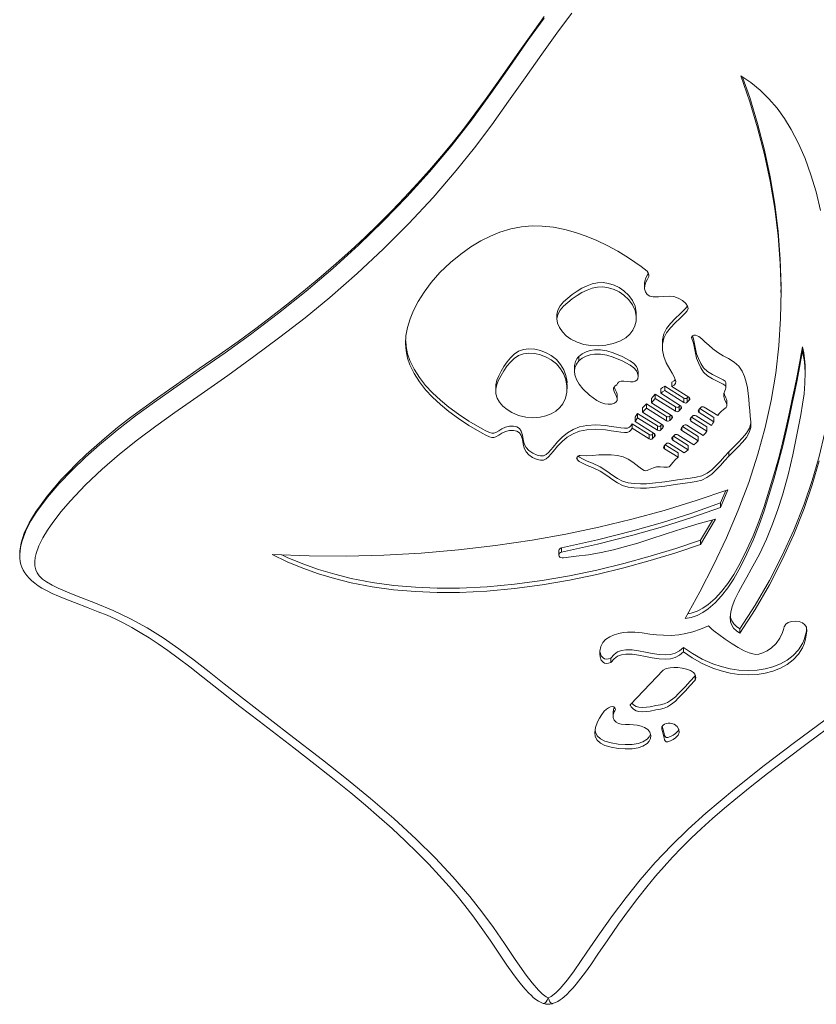
# Model space of a CAD drawing. Units: millimetres. Extents: x 2640 to 23117, y 8884 to 26199.
# Drawn here: x 17805 to 18442, y 15878 to 16664 of the extents above; entities that cross this region are included whole.
import ezdxf

# ---------------------------------------------------------------- set-up
doc = ezdxf.new("R2010")
doc.units = ezdxf.units.MM
doc.layers.add('AXONOMETRIC', color=7, linetype='Continuous')
doc.layers.add('TIPTAP_DIM', color=9, linetype='Continuous')

# ---------------------------------------------------------------- blocks, each defined once
blk = doc.blocks.new('NW101 P_axonometric')
at = {"layer": 'AXONOMETRIC', "linetype": 'Continuous', "lineweight": 15}
for p, q in [((-1648.06, 3280.02), (-1648.07, 3276.56)), ((-1538.98, 3269.08), (-1538.97, 3272.54)), ((-1718.09, 3254.59), (-1718.09, 3251.13)), ((-1654.69, 3252.16), (-1654.68, 3255.63)), ((-1610.36, 3237.31), (-1610.37, 3235.72)), ((-1633.73, 3232.49), (-1633.74, 3229.03)), ((-1521.78, 3229.17), (-1521.79, 3225.71)), ((-1700.55, 3221.41), (-1700.56, 3217.95)), ((-1704.05, 3212.85), (-1704.06, 3209.39)), ((-1519.72, 3206.15), (-1519.71, 3209.62)), ((-1653.18, 3205.5), (-1653.17, 3208.96)), ((-1766.96, 3196.9), (-1766.97, 3193.44)), ((-1709.94, 3195.64), (-1709.93, 3199.1)), ((-1635.14, 3195.42), (-1635.15, 3191.95)), ((-1631.92, 3197.7), (-1631.93, 3194.24)), ((-1616.71, 3184.57), (-1631.93, 3194.24)), ((-1616.71, 3188.03), (-1631.92, 3197.7)), ((-1626.26, 3200.9), (-1626.27, 3197.44)), ((-1626.27, 3197.44), (-1612.68, 3188.8)), ((-1583.01, 3196.57), (-1583, 3200.03)), ((-1669.99, 3187.02), (-1669.99, 3190.48)), ((-1642.49, 3187.89), (-1642.49, 3184.43)), ((-1639.51, 3191.4), (-1639.52, 3187.93)), ((-1623.32, 3177.63), (-1639.52, 3187.93)), ((-1623.31, 3181.1), (-1639.51, 3191.4)), ((-1635.15, 3191.95), (-1619.29, 3181.86)), ((-1616.71, 3188.03), (-1616.71, 3184.57)), ((-1613.9, 3188.31), (-1613.91, 3184.85)), ((-1612.33, 3186.5), (-1613.91, 3184.85)), ((-1613.15, 3189.1), (-1613.9, 3188.31)), ((-1612.33, 3188.5), (-1612.33, 3186.5)), ((-1582.23, 3182.35), (-1582.22, 3185.81)), ((-1649.75, 3180.31), (-1649.76, 3176.85)), ((-1646.39, 3183.57), (-1646.4, 3180.11)), ((-1630.55, 3170.04), (-1646.4, 3180.11)), ((-1630.54, 3173.5), (-1646.39, 3183.57)), ((-1642.49, 3184.43), (-1626.52, 3174.27)), ((-1623.31, 3181.1), (-1623.32, 3177.63)), ((-1619.76, 3182.16), (-1620.51, 3181.38)), ((-1620.51, 3181.38), (-1620.51, 3177.92)), ((-1618.94, 3179.57), (-1620.51, 3177.92)), ((-1618.93, 3181.57), (-1618.94, 3179.57)), ((-1604.72, 3179.01), (-1603.15, 3180.67)), ((-1604.37, 3179.39), (-1604.37, 3176.72)), ((-1592.7, 3172.77), (-1603.89, 3179.88)), ((-1600.34, 3180.95), (-1589.61, 3174.13)), ((-1655.57, 3172.88), (-1655.58, 3169.42)), ((-1653.56, 3175.94), (-1653.57, 3172.48)), ((-1637.79, 3162.45), (-1653.57, 3172.48)), ((-1637.78, 3165.91), (-1653.56, 3175.94)), ((-1649.76, 3176.85), (-1633.76, 3166.68)), ((-1630.54, 3173.5), (-1630.55, 3170.04)), ((-1627.73, 3173.78), (-1627.74, 3170.32)), ((-1626.16, 3171.97), (-1627.74, 3170.32)), ((-1626.99, 3174.57), (-1627.73, 3173.78)), ((-1626.16, 3173.97), (-1626.16, 3171.97)), ((-1611.33, 3172.08), (-1609.75, 3173.73)), ((-1610.97, 3172.46), (-1610.98, 3169.79)), ((-1598.18, 3161.65), (-1610.98, 3169.79)), ((-1598.17, 3165.11), (-1610.5, 3172.95)), ((-1606.95, 3174.02), (-1594.69, 3166.23)), ((-1592.71, 3169.3), (-1604.37, 3176.72)), ((-1592.7, 3172.77), (-1592.71, 3169.3)), ((-1657.98, 3167.62), (-1657.99, 3164.15)), ((-1644.4, 3155.52), (-1657.99, 3164.15)), ((-1644.39, 3158.98), (-1657.98, 3167.62)), ((-1655.58, 3169.42), (-1640.37, 3159.75)), ((-1637.78, 3165.91), (-1637.79, 3162.45)), ((-1634.98, 3166.2), (-1634.99, 3162.73)), ((-1633.41, 3164.39), (-1634.99, 3162.73)), ((-1634.23, 3166.98), (-1634.98, 3166.2)), ((-1633.4, 3166.39), (-1633.41, 3164.39)), ((-1618.57, 3164.49), (-1616.99, 3166.14)), ((-1618.21, 3164.86), (-1618.22, 3162.19)), ((-1605.34, 3154.01), (-1618.22, 3162.19)), ((-1605.33, 3157.47), (-1617.74, 3165.36)), ((-1614.18, 3166.43), (-1601.31, 3158.24)), ((-1598.17, 3165.11), (-1598.18, 3161.65)), ((-1644.39, 3158.98), (-1644.4, 3155.52)), ((-1641.58, 3159.26), (-1641.59, 3155.8)), ((-1640.01, 3157.46), (-1641.59, 3155.8)), ((-1640.84, 3160.05), (-1641.58, 3159.26)), ((-1640.01, 3159.45), (-1640.01, 3157.46)), ((-1625.8, 3156.89), (-1624.23, 3158.55)), ((-1625.44, 3157.27), (-1625.45, 3154.6)), ((-1613.19, 3146.81), (-1625.45, 3154.6)), ((-1613.18, 3150.27), (-1624.97, 3157.77)), ((-1621.42, 3158.83), (-1608.62, 3150.7)), ((-1605.33, 3157.47), (-1605.34, 3154.01)), ((-1632.41, 3149.96), (-1630.83, 3151.62)), ((-1632.05, 3150.34), (-1632.06, 3147.67)), ((-1621.33, 3140.85), (-1632.06, 3147.67)), ((-1621.32, 3144.31), (-1631.58, 3150.83)), ((-1628.03, 3151.9), (-1616.36, 3144.49)), ((-1613.18, 3150.27), (-1613.19, 3146.81)), ((-1701.95, 3141.31), (-1701.96, 3139.06)), ((-1621.32, 3144.31), (-1621.33, 3140.85)), ((-1580.79, 3145.27), (-1580.8, 3141.81)), ((-1581.47, 3114.86), (-1587.29, 3100.88)), ((-1583.14, 3114.29), (-1587.28, 3104.35)), ((-1587.28, 3104.35), (-1587.29, 3100.88)), ((-1591.25, 3091.36), (-1603.24, 3071.08)), ((-1593.66, 3090.73), (-1603.23, 3074.55)), ((-1714.29, 3068.59), (-1714.3, 3065.13)), ((-1603.23, 3074.55), (-1603.24, 3071.08)), ((-1716.5, 3066.29), (-1716.51, 3062.83)), ((-1571.86, 3003.79), (-1571.87, 3000.32)), ((-1616.85, 2988.98), (-1616.86, 2985.52)), ((-1674.97, 2980.41), (-1674.98, 2976.95)), ((-1659.36, 2943.45), (-1633.22, 2970.88)), ((-1607.63, 2966.26), (-1607.64, 2962.8)), ((-1607.51, 2966.7), (-1607.63, 2966.26)), ((-1673.13, 2937.68), (-1673.14, 2934.22))]:
    blk.add_line(p, q, dxfattribs=at)
at = {"layer": 'AXONOMETRIC', "linetype": 'Continuous', "lineweight": 15, "flags": 128}
for points in [[(-1728.25, 3493.05), (-1737.44, 3480.28), (-1748.05, 3465.24), (-1761.64, 3445.8), (-1774.58, 3427.56), (-1783.63, 3415.18), (-1791.98, 3404.16), (-1801.05, 3392.66), (-1810.32, 3381.38), (-1819.85, 3370.24), (-1829.65, 3359.24), (-1839.72, 3348.38), (-1850.05, 3337.64), (-1860.66, 3327.04), (-1871.54, 3316.56), (-1882.79, 3306.13), (-1894.41, 3295.72), (-1906.43, 3285.33), (-1918.85, 3274.94), (-1931.7, 3264.56), (-1944.99, 3254.18), (-1958.74, 3243.79), (-1972.86, 3233.44), (-1987.82, 3222.79), (-2003.82, 3211.67), (-2021.99, 3199.12), (-2037.15, 3188.47), (-2048.99, 3179.9), (-2059.52, 3172), (-2069.03, 3164.57), (-2077.73, 3157.46), (-2085.77, 3150.58), (-2094.08, 3143.08), (-2101.94, 3135.59), (-2108.41, 3129.06), (-2114.33, 3122.73), (-2119.76, 3116.55), (-2125.27, 3109.82), (-2130.25, 3103.23), (-2134.06, 3097.77), (-2137.11, 3092.98), (-2139.67, 3088.5), (-2141.81, 3084.23), (-2143.58, 3080.12), (-2145.01, 3076.11), (-2146.03, 3072.55), (-2146.73, 3069.3), (-2147.14, 3066.19), (-2147.29, 3063.21), (-2147.29, 3063.21)], [(-1728.31, 3491.77), (-1740.66, 3474.58), (-1755.76, 3453.07), (-1770.9, 3431.58), (-1786.42, 3410.28), (-1802.66, 3389.36), (-1819.86, 3368.86), (-1837.93, 3348.86), (-1856.83, 3329.36), (-1876.49, 3310.4), (-1897.11, 3291.77), (-1918.44, 3273.66), (-1940.4, 3256.07), (-1962.93, 3238.97), (-1983.15, 3224.39), (-2003.66, 3210.07), (-2024.24, 3195.82), (-2039.58, 3185.01), (-2054.68, 3173.98), (-2069.41, 3162.62), (-2083.63, 3150.86), (-2094.78, 3140.94), (-2105.48, 3130.67), (-2115.61, 3120.02), (-2124.99, 3108.96), (-2133.48, 3097.46), (-2138.25, 3089.98), (-2142.33, 3082.22), (-2145.42, 3074.2), (-2146.74, 3068.77), (-2147.26, 3063.26), (-2147.25, 3063.21)], [(-1706.14, 3495.69), (-1716.75, 3481.54), (-1730.23, 3462.85), (-1743.48, 3444.03), (-1756.72, 3425.21), (-1770.17, 3406.5), (-1784.03, 3388.01), (-1798.53, 3369.85), (-1816.97, 3348.48), (-1836.35, 3327.64), (-1856.6, 3307.36), (-1877.68, 3287.65), (-1899.52, 3268.53), (-1919.2, 3252.39), (-1939.45, 3236.7), (-1960.13, 3221.38), (-1981.11, 3206.32), (-2002.26, 3191.41), (-2023.44, 3176.55), (-2038.48, 3165.8), (-2053.24, 3154.78), (-2067.56, 3143.4), (-2081.47, 3131.42), (-2094.69, 3118.92), (-2107.06, 3105.87), (-2114.23, 3097.47), (-2120.89, 3088.8), (-2125.03, 3082.73), (-2128.75, 3076.49), (-2131.89, 3070.04), (-2134.08, 3063.95), (-2134.82, 3060.77), (-2135.23, 3057.56), (-2135.19, 3054.23), (-2134.49, 3050.87), (-2133.44, 3048.49), (-2131.84, 3046.23), (-2129.1, 3043.62), (-2125.87, 3041.3), (-2121.3, 3038.63), (-2116.47, 3036.23), (-2109.2, 3033.06), (-2101.79, 3030.12), (-2086.82, 3024.41), (-2072.58, 3018.5), (-2058.77, 3011.9), (-2045.46, 3004.64), (-2032.75, 2996.74), (-2020.11, 2987.95), (-2007.87, 2978.79), (-1995.87, 2969.4), (-1983.95, 2959.95), (-1957.89, 2939.64), (-1931.64, 2919.5), (-1905.48, 2899.28), (-1886.07, 2883.9), (-1866.99, 2868.24), (-1848.4, 2852.21), (-1830.44, 2835.71), (-1815.45, 2820.94), (-1801.14, 2805.72), (-1787.62, 2790.05), (-1777.97, 2777.78), (-1768.84, 2765.24), (-1760.04, 2752.54), (-1751.38, 2739.77), (-1742.6, 2727.21), (-1737.91, 2721.03), (-1732.78, 2715.11), (-1729.93, 2712.32), (-1726.68, 2709.78), (-1725.03, 2708.96)], [(-1615.66, 3012.07), (-1603.95, 3033.26), (-1592.9, 3054.74), (-1582.62, 3076.48), (-1573.22, 3098.49), (-1564.79, 3120.74), (-1557.44, 3143.23), (-1551.6, 3164.63), (-1546.87, 3186.22), (-1543.27, 3207.95), (-1540.77, 3229.8), (-1539.35, 3251.74), (-1538.99, 3273.72), (-1539.67, 3295.71), (-1541.36, 3317.69), (-1544.06, 3339.61), (-1547.73, 3361.44), (-1552.27, 3382.76), (-1557.72, 3403.93), (-1564.05, 3424.92), (-1571.24, 3445.69)], [(-1571.24, 3445.69), (-1563.14, 3440.24), (-1555.62, 3434.08), (-1548.65, 3427.24), (-1542.2, 3419.73), (-1536.27, 3411.55), (-1530.83, 3402.73), (-1525.01, 3391.51), (-1519.8, 3379.44), (-1515.17, 3366.53), (-1511.08, 3352.8), (-1507.42, 3337.98)], [(-1508.62, 3137.96), (-1514.16, 3118.86), (-1520.64, 3099.89), (-1528.8, 3079.25), (-1538.04, 3058.9), (-1548.32, 3038.92), (-1559.6, 3019.37), (-1571.87, 3000.32)], [(-1539.06, 3272.54), (-1538.98, 3277.18), (-1539.66, 3299.18), (-1541.35, 3321.15), (-1544.05, 3343.07), (-1547.72, 3364.9), (-1552.26, 3386.22), (-1557.71, 3407.39), (-1564.04, 3428.38), (-1569.67, 3444.63)], [(-1811.66, 3288.58), (-1803.19, 3296.37), (-1794.92, 3303.11), (-1786.82, 3308.85), (-1778.91, 3313.65), (-1771.16, 3317.56), (-1763.58, 3320.64), (-1754.84, 3323.28), (-1746.31, 3324.93), (-1737.97, 3325.68), (-1729.81, 3325.61), (-1720.73, 3324.68), (-1711.86, 3322.94), (-1703.17, 3320.54), (-1694.64, 3317.59), (-1686.22, 3314.14), (-1677.82, 3310.11), (-1669.36, 3305.46), (-1660.75, 3300.12), (-1650.79, 3293.23), (-1648.28, 3291.35), (-1646.09, 3289.41), (-1645.06, 3288.08), (-1644.54, 3286.72), (-1644.65, 3285.33), (-1645.7, 3283.16), (-1647.06, 3280.8), (-1647.92, 3278.19), (-1648.01, 3275.49), (-1647.34, 3272.99), (-1645.93, 3270.96), (-1643.81, 3269.67), (-1641.12, 3269.09), (-1636.97, 3269.06), (-1632.62, 3269.39), (-1628.49, 3269.59), (-1624.62, 3269.2), (-1621.16, 3268.06), (-1617.8, 3266.14), (-1615.06, 3263.7), (-1613.75, 3261.69), (-1613.32, 3259.68), (-1614, 3257.76), (-1615.55, 3255.96), (-1619.6, 3252.02), (-1623.63, 3248.15), (-1627.33, 3244.24), (-1630.41, 3240.19), (-1632.57, 3235.89), (-1633.62, 3231.29), (-1633.6, 3226.43), (-1632.6, 3221.49), (-1630.67, 3216.41), (-1627.93, 3211.28), (-1626.02, 3208.03), (-1624.38, 3205.07), (-1623.49, 3203.02), (-1623.11, 3201.31), (-1623.44, 3199.79), (-1624.52, 3198.57), (-1626.27, 3197.44)], [(-1657.99, 3164.15), (-1658.9, 3162.5), (-1660.09, 3161.34), (-1661.82, 3160.7), (-1664.13, 3160.59), (-1667.04, 3160.84), (-1670.4, 3161.34), (-1674.71, 3162.06), (-1679.18, 3162.72), (-1686.95, 3163.27), (-1694.2, 3162.85), (-1699.97, 3161.67), (-1705.17, 3159.7), (-1709.75, 3156.94), (-1713.8, 3153.51), (-1717.53, 3149.62), (-1721.14, 3145.48), (-1724.82, 3141.3), (-1726.57, 3139.63), (-1728.68, 3138.63), (-1731.18, 3138.47), (-1733.88, 3139.02), (-1737.45, 3140.59), (-1740.56, 3142.78), (-1742.77, 3145.24), (-1744.17, 3148.21), (-1744.95, 3151.52), (-1745.62, 3155.05), (-1746.68, 3158.32), (-1748.02, 3160.32), (-1750.07, 3161.68), (-1752.83, 3162.3), (-1755.97, 3162.21), (-1759.15, 3161.48), (-1762.03, 3160.16), (-1764.5, 3158.5), (-1766.82, 3157.14), (-1768.44, 3156.71), (-1770.18, 3156.79), (-1772.01, 3157.28), (-1774.86, 3158.53), (-1777.7, 3160.06), (-1788.33, 3166.26), (-1796.77, 3171.76), (-1804.37, 3177.32), (-1811.21, 3182.98), (-1817.38, 3188.8), (-1822.97, 3194.83), (-1827.95, 3201.13), (-1832.19, 3207.73), (-1835.53, 3214.68), (-1837.35, 3220.13), (-1838.52, 3225.82), (-1838.98, 3231.77), (-1838.66, 3238), (-1837.5, 3244.54), (-1835.44, 3251.39), (-1832.62, 3258.16), (-1828.88, 3265.25), (-1824.18, 3272.67), (-1818.46, 3280.44), (-1811.66, 3288.58)], [(-1725.03, 2708.96), (-1724.98, 2708.97), (-1723.72, 2709.48), (-1722.58, 2710.18), (-1718.84, 2713.16), (-1715.58, 2716.5), (-1709.67, 2723.45), (-1704.24, 2730.66), (-1699.1, 2738.02), (-1694.05, 2745.43), (-1683.92, 2760.11), (-1673.57, 2774.7), (-1662.84, 2789.1), (-1651.58, 2803.22), (-1639.46, 2817.14), (-1626.63, 2830.66), (-1613.16, 2843.76), (-1599.12, 2856.44), (-1576.14, 2875.83), (-1552.49, 2894.69), (-1528.32, 2913.12), (-1503.8, 2931.26)], [(-1721.97, 2704.28), (-1721.47, 2704.4), (-1719.22, 2705.26), (-1717.35, 2706.21), (-1715.48, 2707.39), (-1713.79, 2708.64), (-1712.25, 2709.9), (-1710.13, 2711.81), (-1707.66, 2714.3), (-1705.22, 2716.99), (-1702.59, 2720.1), (-1698.93, 2724.72), (-1695.25, 2729.68), (-1691.09, 2735.52), (-1685.27, 2743.89), (-1677.35, 2755.46), (-1668.74, 2767.81), (-1660.8, 2778.79), (-1653.32, 2788.7), (-1646.15, 2797.79), (-1639.19, 2806.21), (-1632.35, 2814.07), (-1625.69, 2821.36), (-1618.41, 2828.91), (-1610.75, 2836.47), (-1602.53, 2844.21), (-1593.69, 2852.19), (-1584.15, 2860.46), (-1573.79, 2869.12), (-1562.44, 2878.31), (-1549.81, 2888.23), (-1535.43, 2899.28), (-1518.23, 2912.28), (-1494.54, 2929.91)], [(-1645.03, 3287.99), (-1645.69, 3286.62), (-1647.05, 3284.26), (-1647.92, 3281.66), (-1647.97, 3280.02)], [(-1718.02, 3254.6), (-1718.07, 3255.05), (-1717.29, 3258.5), (-1715.43, 3261.79), (-1712.73, 3264.94), (-1709.44, 3267.93), (-1705.78, 3270.78), (-1701.96, 3273.46), (-1698.04, 3275.89), (-1694.02, 3277.94), (-1689.88, 3279.47), (-1685.63, 3280.35), (-1681.25, 3280.46), (-1676.8, 3279.77), (-1672.44, 3278.37), (-1668.3, 3276.37), (-1664.54, 3273.87), (-1660.58, 3270.19), (-1657.57, 3266.04), (-1655.59, 3261.56), (-1654.72, 3256.87), (-1654.76, 3255.63)], [(-1718.08, 3251.58), (-1717.29, 3255.03), (-1715.44, 3258.33), (-1712.74, 3261.47), (-1709.45, 3264.47), (-1705.78, 3267.31), (-1701.97, 3270), (-1698.05, 3272.43), (-1694.03, 3274.48), (-1689.89, 3276), (-1685.63, 3276.89), (-1681.26, 3277), (-1676.81, 3276.31), (-1672.45, 3274.91), (-1668.31, 3272.91), (-1664.55, 3270.4), (-1660.59, 3266.72), (-1657.58, 3262.58), (-1655.6, 3258.1), (-1654.73, 3253.41), (-1654.87, 3249.6), (-1655.78, 3245.86), (-1657.44, 3242.32), (-1659.86, 3239.13), (-1662.99, 3236.4), (-1667.72, 3233.66), (-1673.12, 3231.65), (-1678.94, 3230.38), (-1684.93, 3229.85), (-1690.85, 3230.05), (-1696.59, 3231.01), (-1702, 3232.76), (-1706.98, 3235.3), (-1710.57, 3237.92), (-1713.67, 3241.02), (-1716.1, 3244.43), (-1717.64, 3248.01), (-1718.08, 3251.58)], [(-1613.79, 3261.77), (-1613.99, 3261.22), (-1615.54, 3259.43), (-1619.59, 3255.48), (-1623.62, 3251.61), (-1627.32, 3247.71), (-1630.4, 3243.66), (-1632.56, 3239.35), (-1633.61, 3234.75), (-1633.6, 3232.49)], [(-1657.98, 3167.62), (-1658.89, 3165.96), (-1660.08, 3164.8), (-1661.81, 3164.17), (-1664.12, 3164.05), (-1667.03, 3164.31), (-1670.39, 3164.8), (-1674.7, 3165.52), (-1679.17, 3166.18), (-1686.94, 3166.73), (-1694.19, 3166.31), (-1699.96, 3165.13), (-1705.17, 3163.17), (-1709.74, 3160.41), (-1713.79, 3156.97), (-1717.52, 3153.08), (-1721.13, 3148.94), (-1724.82, 3144.77), (-1726.56, 3143.1), (-1728.67, 3142.09), (-1731.17, 3141.93), (-1733.87, 3142.48), (-1737.44, 3144.05), (-1740.55, 3146.24), (-1742.76, 3148.7), (-1744.16, 3151.67), (-1744.94, 3154.98), (-1745.61, 3158.51), (-1746.67, 3161.79), (-1748.02, 3163.78), (-1750.07, 3165.14), (-1752.82, 3165.76), (-1755.96, 3165.68), (-1759.14, 3164.95), (-1762.02, 3163.62), (-1764.49, 3161.97), (-1766.81, 3160.6), (-1768.43, 3160.17), (-1770.17, 3160.25), (-1772.01, 3160.74), (-1774.85, 3161.99), (-1777.69, 3163.53), (-1788.32, 3169.72), (-1796.76, 3175.23), (-1804.36, 3180.78), (-1811.2, 3186.45), (-1817.37, 3192.27), (-1822.96, 3198.3), (-1827.94, 3204.59), (-1832.18, 3211.19), (-1835.52, 3218.14), (-1837.34, 3223.59), (-1838.51, 3229.28), (-1838.87, 3233.92)], [(-1610.37, 3235.72), (-1610.55, 3236.28), (-1610.53, 3236.86), (-1610.3, 3237.41), (-1609.9, 3237.89), (-1609.34, 3238.25), (-1608.68, 3238.47), (-1607.97, 3238.52), (-1607.27, 3238.41)], [(-1589.61, 3174.13), (-1588.33, 3175.76), (-1586.82, 3177.38), (-1584.98, 3179.02), (-1582.96, 3180.74), (-1582.34, 3181.68), (-1582.26, 3182.72), (-1582.59, 3183.84), (-1583.12, 3184.98), (-1584.1, 3187.27), (-1584.64, 3189.52), (-1584.61, 3191.77), (-1583.89, 3194.04), (-1583.37, 3195.17), (-1583.04, 3196.25), (-1583.14, 3197.24), (-1583.76, 3198.13), (-1585.35, 3199.31), (-1587.37, 3200.36), (-1589.4, 3201.34), (-1593.84, 3203.56), (-1597.75, 3205.95), (-1600.9, 3208.82), (-1603.22, 3212.38), (-1605.06, 3216.19), (-1606.49, 3220.08), (-1607.39, 3224.01), (-1608.05, 3227.99), (-1608.9, 3231.93), (-1610.37, 3235.72)], [(-1583.06, 3200.03), (-1583.13, 3200.7), (-1583.75, 3201.59), (-1585.34, 3202.77), (-1587.36, 3203.82), (-1589.39, 3204.8), (-1593.84, 3207.03), (-1597.74, 3209.42), (-1600.89, 3212.28), (-1603.21, 3215.85), (-1605.06, 3219.65), (-1606.48, 3223.54), (-1607.38, 3227.47), (-1608.04, 3231.45), (-1608.89, 3235.39), (-1609.86, 3237.9)], [(-1607.27, 3238.41), (-1604.78, 3237.27), (-1602.3, 3235.46), (-1599.8, 3233.21), (-1596.75, 3230.3), (-1593.53, 3227.45), (-1589.42, 3224.53), (-1585.15, 3222.03), (-1580.96, 3219.69), (-1576.55, 3216.93), (-1572.84, 3213.7), (-1570.13, 3209.69), (-1568.22, 3205.27), (-1566.82, 3200.78), (-1565.84, 3196.22), (-1565.18, 3191.8), (-1564.72, 3187.33), (-1564.36, 3182.83), (-1564.02, 3178.29), (-1563.59, 3173.73), (-1563.08, 3169.15), (-1563.13, 3164.64), (-1564.35, 3160.64), (-1566.64, 3156.76), (-1569.71, 3152.97), (-1573.29, 3149.24), (-1577.08, 3145.53), (-1580.8, 3141.81)], [(-1495.71, 3233.2), (-1496.16, 3218.12), (-1497.77, 3199.01), (-1500.4, 3179.82), (-1504.02, 3160.6), (-1508.61, 3141.42), (-1514.15, 3122.32), (-1520.63, 3103.36), (-1528.8, 3082.71), (-1538.03, 3062.36), (-1548.31, 3042.38), (-1559.6, 3022.83), (-1571.86, 3003.79)], [(-1766.85, 3196.9), (-1766.84, 3198.71), (-1766.04, 3202.36), (-1764.6, 3206.05), (-1762.68, 3209.75), (-1760.43, 3213.43), (-1757.95, 3217.03), (-1755.2, 3220.37), (-1752.13, 3223.28), (-1748.68, 3225.56), (-1744.78, 3227.03)], [(-1744.78, 3227.03), (-1740.42, 3227.55), (-1735.8, 3227.21), (-1731.15, 3226.13), (-1726.72, 3224.43), (-1722.72, 3222.23), (-1718.48, 3218.91), (-1715.09, 3215.05), (-1712.54, 3210.75), (-1710.84, 3206.11), (-1710.01, 3201.24), (-1710.04, 3199.1)], [(-1700.55, 3221.41), (-1697.78, 3223.63), (-1694.73, 3225.23), (-1691.44, 3226.24), (-1687.97, 3226.72), (-1683.14, 3226.63), (-1678.19, 3225.82), (-1673.23, 3224.41), (-1666.03, 3221.44), (-1659.48, 3217.81), (-1656.66, 3215.78), (-1654.49, 3213.37), (-1653.56, 3211.42), (-1653.17, 3209.21), (-1653.21, 3208.97)], [(-1521.79, 3225.71), (-1522.41, 3222.57), (-1523.17, 3218.61), (-1524.06, 3213.88), (-1525.09, 3208.44), (-1526.26, 3202.35), (-1528.01, 3193.5), (-1530, 3183.77), (-1532.25, 3173.31), (-1534.93, 3161.43), (-1537.91, 3149.02), (-1541.18, 3136.24), (-1544.76, 3123.27), (-1548.65, 3110.27), (-1552.61, 3098.08), (-1556.86, 3086.15), (-1561.4, 3074.62), (-1566.22, 3063.63), (-1571.34, 3053.32), (-1576.75, 3043.83), (-1581.53, 3036.61), (-1586.52, 3030.14), (-1591.73, 3024.52), (-1597.16, 3019.83), (-1601.58, 3016.85), (-1606.13, 3014.54), (-1610.83, 3012.93), (-1615.66, 3012.07)], [(-1521.78, 3229.17), (-1522.4, 3226.04), (-1523.16, 3222.07), (-1524.05, 3217.34), (-1525.08, 3211.9), (-1526.25, 3205.81), (-1528, 3196.96), (-1529.99, 3187.24), (-1532.24, 3176.77), (-1534.92, 3164.89), (-1537.9, 3152.48), (-1541.17, 3139.71), (-1544.75, 3126.74), (-1548.64, 3113.74), (-1552.6, 3101.54), (-1556.85, 3089.61), (-1561.39, 3078.08), (-1566.21, 3067.09), (-1571.33, 3056.78), (-1576.74, 3047.3), (-1581.52, 3040.07), (-1586.51, 3033.6), (-1591.72, 3027.98), (-1597.15, 3023.29), (-1601.57, 3020.32), (-1606.13, 3018), (-1610.82, 3016.4), (-1613.54, 3015.91)], [(-1571.87, 3000.32), (-1574.71, 3002.19), (-1576.86, 3004.32), (-1578.36, 3006.7), (-1579.27, 3009.3), (-1579.66, 3013.09), (-1579.2, 3017.21), (-1578.02, 3021.6), (-1575.84, 3027.19), (-1573.01, 3033.03), (-1569.74, 3039.06), (-1566.26, 3045.19), (-1562.76, 3051.36), (-1556.32, 3063.56), (-1550.68, 3075.58), (-1545.77, 3087.42), (-1541.5, 3099.12), (-1537.79, 3110.71), (-1533.35, 3126.8), (-1529.61, 3142.79), (-1526.32, 3158.76), (-1523.26, 3174.79), (-1521.81, 3183.22), (-1520.64, 3191.68), (-1519.9, 3200.16), (-1519.74, 3208.66), (-1520.32, 3217.17), (-1521.79, 3225.71)], [(-1744.79, 3223.56), (-1740.43, 3224.09), (-1735.81, 3223.75), (-1731.16, 3222.66), (-1726.73, 3220.96), (-1722.73, 3218.77), (-1718.49, 3215.45), (-1715.1, 3211.59), (-1712.55, 3207.29), (-1710.85, 3202.65), (-1710.02, 3197.78), (-1710.1, 3192.85), (-1711.15, 3188.08), (-1713.25, 3183.66), (-1715.72, 3180.52), (-1718.91, 3177.82), (-1722.7, 3175.63), (-1726.92, 3174), (-1731.41, 3172.95), (-1737.18, 3172.49), (-1742.99, 3172.96), (-1748.65, 3174.32), (-1753.99, 3176.56), (-1757.88, 3178.92), (-1761.27, 3181.71), (-1764.01, 3184.82), (-1765.92, 3188.17), (-1766.86, 3191.66), (-1766.85, 3195.25), (-1766.05, 3198.9), (-1764.61, 3202.59), (-1762.69, 3206.28), (-1760.44, 3209.97), (-1757.96, 3213.56), (-1755.21, 3216.91), (-1752.14, 3219.81), (-1748.69, 3222.09), (-1744.79, 3223.56)], [(-1670.3, 3198.71), (-1671.58, 3197.83), (-1672.4, 3196.97), (-1672.83, 3196.1), (-1672.94, 3195.22), (-1672.46, 3193.42), (-1671.47, 3191.47), (-1670.5, 3189.36), (-1670.06, 3187.78), (-1670.06, 3186.33), (-1670.7, 3185.1), (-1672.01, 3184.18), (-1674.45, 3183.42), (-1677.17, 3183.19), (-1679.71, 3183.44), (-1683.11, 3184.57), (-1686.21, 3186.31), (-1692.12, 3190.61), (-1697.41, 3195.57), (-1700.31, 3199.15), (-1702.49, 3202.88), (-1703.78, 3206.68), (-1704.06, 3209.55), (-1703.66, 3212.4), (-1702.52, 3215.2), (-1700.56, 3217.95)], [(-1700.56, 3217.95), (-1697.79, 3220.17), (-1694.74, 3221.76), (-1691.45, 3222.77), (-1687.98, 3223.26), (-1683.15, 3223.17), (-1678.2, 3222.36), (-1673.24, 3220.94), (-1666.04, 3217.97), (-1659.49, 3214.35), (-1656.67, 3212.32), (-1654.5, 3209.9), (-1653.57, 3207.96), (-1653.18, 3205.75), (-1653.48, 3203.63), (-1654.25, 3202.36), (-1655.55, 3201.56), (-1657.28, 3201.2), (-1659.26, 3201.16), (-1662, 3201.41), (-1664.55, 3201.71), (-1666.82, 3201.65), (-1667.83, 3201.35), (-1668.75, 3200.8), (-1669.58, 3199.93), (-1670.3, 3198.71)], [(-1623.54, 3203.13), (-1624.52, 3202.03), (-1626.26, 3200.9)], [(-1672.45, 3196.87), (-1671.46, 3194.94), (-1670.49, 3192.83), (-1670.05, 3191.25), (-1670.05, 3190.48)], [(-1631.93, 3194.24), (-1633.7, 3193.04), (-1635.15, 3191.95)], [(-1631.92, 3197.7), (-1633.69, 3196.51), (-1635.14, 3195.42)], [(-1639.51, 3191.4), (-1641.17, 3189.53), (-1642.49, 3187.89)], [(-1639.52, 3187.93), (-1641.18, 3186.07), (-1642.49, 3184.43)], [(-1582.28, 3185.81), (-1582.25, 3186.19), (-1582.58, 3187.3), (-1583.11, 3188.45), (-1584.09, 3190.73), (-1584.45, 3192.26)], [(-1646.4, 3180.11), (-1648.36, 3178.25), (-1649.76, 3176.85)], [(-1646.39, 3183.57), (-1648.35, 3181.72), (-1649.75, 3180.31)], [(-1653.57, 3172.48), (-1654.81, 3170.72), (-1655.58, 3169.42)], [(-1653.56, 3175.94), (-1654.8, 3174.18), (-1655.57, 3172.88)], [(-1594.69, 3166.23), (-1593.53, 3167.99), (-1592.71, 3169.3)], [(-1563.11, 3169.4), (-1563.12, 3168.1), (-1564.34, 3164.1), (-1566.63, 3160.22), (-1569.71, 3156.44), (-1573.28, 3152.7), (-1577.07, 3148.99), (-1580.79, 3145.27)], [(-1601.31, 3158.24), (-1599.46, 3160.2), (-1598.18, 3161.65)], [(-1616.36, 3144.49), (-1614.62, 3145.73), (-1613.19, 3146.81)], [(-1608.62, 3150.7), (-1606.82, 3152.46), (-1605.34, 3154.01)], [(-1701.96, 3139.06), (-1702.26, 3139.58), (-1702.37, 3140.16), (-1702.28, 3140.73), (-1701.98, 3141.26), (-1701.52, 3141.7), (-1700.92, 3142.01), (-1700.24, 3142.17), (-1699.52, 3142.17)], [(-1580.8, 3141.81), (-1584.15, 3138.12), (-1587.46, 3134.38), (-1590.84, 3130.78), (-1594.38, 3127.5), (-1598.17, 3124.73), (-1602.31, 3122.65), (-1606.86, 3121.4), (-1611.68, 3120.7), (-1621.81, 3119.29), (-1631.8, 3117.77), (-1641.72, 3116.6), (-1646.56, 3116.29), (-1651.41, 3116.23), (-1656.3, 3116.46), (-1661.17, 3117.07), (-1665.6, 3118.38), (-1669.56, 3120.37), (-1673.28, 3122.81), (-1678.15, 3126.33), (-1683.47, 3129.76), (-1689.64, 3132.67), (-1693.85, 3134.37), (-1697.69, 3136.06), (-1700.17, 3137.48), (-1701.96, 3139.06)], [(-1580.79, 3145.27), (-1584.14, 3141.59), (-1587.45, 3137.85), (-1590.83, 3134.24), (-1594.37, 3130.96), (-1598.16, 3128.19), (-1602.3, 3126.11), (-1606.85, 3124.87), (-1611.67, 3124.16), (-1621.81, 3122.75), (-1631.79, 3121.24), (-1641.71, 3120.07), (-1646.55, 3119.76), (-1651.4, 3119.69), (-1656.29, 3119.92), (-1661.16, 3120.53), (-1665.59, 3121.85), (-1669.55, 3123.84), (-1673.27, 3126.28), (-1678.14, 3129.79), (-1683.46, 3133.22), (-1689.63, 3136.14), (-1693.84, 3137.84), (-1697.68, 3139.53), (-1700.16, 3140.95), (-1701.22, 3141.88)], [(-1699.52, 3142.17), (-1694.58, 3141.94), (-1689.6, 3142.25), (-1684.62, 3142.71), (-1679.65, 3142.94), (-1674.68, 3142.74), (-1669.8, 3142.2), (-1665.11, 3141.22), (-1661.03, 3139.44), (-1657.3, 3136.98), (-1652.51, 3133.13), (-1650.48, 3131.52), (-1648.38, 3130.32), (-1647.17, 3130.05), (-1645.97, 3130.21), (-1644.77, 3130.74), (-1643.56, 3131.43), (-1641.04, 3132.56), (-1638.38, 3133.13), (-1635.57, 3133.26), (-1632.62, 3133.04), (-1631.13, 3132.9), (-1629.72, 3132.92), (-1628.51, 3133.24), (-1627.54, 3133.96), (-1625.51, 3136.63), (-1623.47, 3138.93), (-1621.33, 3140.85)], [(-1945.69, 3063.17), (-1915.91, 3062.09), (-1886.07, 3061.92), (-1856.23, 3062.66), (-1826.43, 3064.31), (-1796.72, 3066.88), (-1767.15, 3070.35), (-1737.75, 3074.72), (-1711.01, 3079.53), (-1684.5, 3085.09), (-1658.25, 3091.4), (-1632.3, 3098.47), (-1606.7, 3106.29), (-1581.47, 3114.86)], [(-1587.29, 3100.88), (-1610.38, 3092.82), (-1633.78, 3085.39), (-1657.47, 3078.59), (-1685.73, 3071.41), (-1714.3, 3065.13)], [(-1587.28, 3104.35), (-1610.37, 3096.28), (-1633.77, 3088.85), (-1657.46, 3082.06), (-1685.72, 3074.87), (-1714.29, 3068.59)], [(-1712.9, 3060.52), (-1702.81, 3061.8), (-1692.72, 3063.01), (-1682.76, 3064.77), (-1672.91, 3066.97), (-1663.16, 3069.54), (-1653.49, 3072.38), (-1643.87, 3075.41), (-1630.72, 3079.7), (-1617.6, 3083.95), (-1604.46, 3087.91), (-1591.25, 3091.36)], [(-1603.24, 3071.08), (-1623.05, 3064.54), (-1643.53, 3058.33), (-1664.59, 3052.57), (-1686.12, 3047.34), (-1708.05, 3042.75), (-1729.86, 3038.97), (-1751.85, 3036), (-1773.94, 3033.94), (-1796.03, 3032.89), (-1813.64, 3032.84), (-1831.15, 3033.54), (-1848.5, 3035.05), (-1865.65, 3037.41), (-1882.56, 3040.67), (-1895.64, 3043.9), (-1908.51, 3047.74), (-1921.16, 3052.22), (-1933.56, 3057.35), (-1945.69, 3063.17)], [(-1603.23, 3074.55), (-1623.04, 3068), (-1643.52, 3061.8), (-1664.58, 3056.03), (-1686.12, 3050.8), (-1708.04, 3046.22), (-1729.85, 3042.43), (-1751.85, 3039.47), (-1773.93, 3037.41), (-1796.02, 3036.36), (-1813.63, 3036.3), (-1831.14, 3037.01), (-1848.49, 3038.51), (-1865.64, 3040.87), (-1882.55, 3044.14), (-1895.63, 3047.37), (-1908.5, 3051.21), (-1921.15, 3055.68), (-1933.55, 3060.82), (-1937.86, 3062.89)], [(-2147.29, 3063.21), (-2147.16, 3060.33), (-2146.77, 3057.54), (-2146.26, 3055.32), (-2145.51, 3053.05), (-2144.52, 3050.81), (-2143.21, 3048.52), (-2141.64, 3046.33), (-2139.81, 3044.22), (-2137.7, 3042.18), (-2135.29, 3040.2), (-2132.55, 3038.27), (-2129.54, 3036.42), (-2125.87, 3034.38), (-2121.3, 3032.11), (-2116.23, 3029.85), (-2110.44, 3027.5), (-2103.39, 3024.81), (-2092.63, 3020.72), (-2084.47, 3017.52), (-2077.5, 3014.62), (-2071.12, 3011.74), (-2064.55, 3008.5), (-2057.8, 3004.9), (-2050.93, 3000.94), (-2043.87, 2996.59), (-2036.54, 2991.78), (-2028.84, 2986.43), (-2020.58, 2980.4), (-2011.48, 2973.47), (-2000.91, 2965.17), (-1987.14, 2954.2), (-1971.37, 2941.83), (-1955.96, 2929.96), (-1928.28, 2908.73), (-1911.2, 2895.46), (-1896.05, 2883.47), (-1882.84, 2872.75), (-1870.99, 2862.86), (-1860.02, 2853.38), (-1849.82, 2844.27), (-1839.26, 2834.45), (-1829.5, 2824.97), (-1820.44, 2815.77), (-1812.02, 2806.78), (-1804.17, 2797.99), (-1797.89, 2790.59), (-1791.55, 2782.7), (-1785.27, 2774.45), (-1778.66, 2765.35), (-1771.53, 2755.12), (-1763.45, 2743.16), (-1758.09, 2735.25), (-1753.26, 2728.42), (-1749.5, 2723.35), (-1746.48, 2719.5), (-1743.48, 2715.96), (-1740.52, 2712.8), (-1738.76, 2711.06), (-1736.98, 2709.42), (-1734.99, 2707.82), (-1732.9, 2706.43), (-1731.12, 2705.46), (-1729.06, 2704.58), (-1728.59, 2704.43)], [(-1714.3, 3065.13), (-1715.23, 3064.79), (-1715.95, 3064.22), (-1716.4, 3063.48), (-1716.5, 3062.66), (-1716.26, 3061.86), (-1715.7, 3061.18), (-1714.88, 3060.69), (-1713.91, 3060.46), (-1712.9, 3060.52)], [(-1571.86, 3003.79), (-1574.71, 3005.65), (-1576.85, 3007.79), (-1578.35, 3010.16), (-1579.26, 3012.77), (-1579.47, 3014.78)], [(-1674.98, 2976.95), (-1676.91, 2976.31), (-1678.59, 2976.17), (-1680.02, 2976.45), (-1681.22, 2977.1), (-1682.72, 2978.91), (-1683.58, 2981.39), (-1683.84, 2983.63), (-1683.73, 2986.01), (-1682.92, 2989.59), (-1681.37, 2992.78), (-1679.16, 2995.3), (-1675.9, 2997.56), (-1672.32, 2999.13), (-1668.71, 3000.2), (-1665.17, 3000.86), (-1661.66, 3001.17), (-1655.84, 3001.09), (-1649.94, 3000.5), (-1643.85, 2999.69), (-1638.51, 2999.05), (-1632.89, 2998.63), (-1626.92, 2998.6), (-1620.54, 2999.13), (-1615.19, 3000.04), (-1609.52, 3001.49), (-1603.48, 3003.55), (-1597.05, 3006.3)], [(-1597.05, 3006.3), (-1595.81, 3005.03), (-1593.93, 3003.37), (-1591.51, 3001.38), (-1588.66, 2999.18), (-1583.54, 2995.46), (-1577.97, 2991.74), (-1573.18, 2988.84), (-1568.58, 2986.37), (-1564.4, 2984.56), (-1561.55, 2983.72), (-1559.04, 2983.4), (-1556.75, 2983.54), (-1553.43, 2984.52), (-1550, 2986.29), (-1546.55, 2988.75), (-1542.93, 2992.21), (-1539.91, 2996.29), (-1537.83, 3000.87), (-1537.16, 3003.27), (-1536.42, 3005.55), (-1535.27, 3007.51), (-1533.4, 3008.96), (-1530.76, 3009.79), (-1527.7, 3010), (-1524.62, 3009.62), (-1521.88, 3008.65), (-1519.87, 3007.1), (-1518.77, 3005.04), (-1518.42, 3001.97), (-1518.81, 2998.67), (-1519.54, 2995.45), (-1520.63, 2991.93), (-1521.99, 2988.68), (-1525.17, 2983.48), (-1529.4, 2978.98), (-1534.14, 2975.44), (-1539.56, 2972.46), (-1545.48, 2970.1), (-1551.72, 2968.39), (-1558.12, 2967.36), (-1565.36, 2967), (-1572.6, 2967.4), (-1579.78, 2968.49), (-1586.81, 2970.21), (-1593.62, 2972.49), (-1602.09, 2976.2), (-1609.89, 2980.59), (-1616.86, 2985.52)], [(-1518.62, 3003.68), (-1518.8, 3002.13), (-1519.53, 2998.92), (-1520.62, 2995.39), (-1521.98, 2992.14), (-1525.16, 2986.95), (-1529.39, 2982.44), (-1534.13, 2978.9), (-1539.55, 2975.93), (-1545.47, 2973.57), (-1551.72, 2971.85), (-1558.11, 2970.83), (-1565.35, 2970.46), (-1572.6, 2970.86), (-1579.77, 2971.95), (-1586.8, 2973.67), (-1593.61, 2975.95), (-1602.08, 2979.66), (-1609.88, 2984.06), (-1616.85, 2988.98)], [(-1616.85, 2988.98), (-1620.07, 2986.26), (-1623.55, 2984.44), (-1627.24, 2983.39), (-1631.1, 2982.98), (-1636.44, 2983.21), (-1641.9, 2984.04), (-1647.38, 2985.15), (-1652.78, 2986.24), (-1658, 2986.99), (-1662.93, 2987.09), (-1666.38, 2986.56), (-1669.56, 2985.35), (-1672.44, 2983.35), (-1674.97, 2980.41)], [(-1674.97, 2980.41), (-1676.9, 2979.78), (-1678.58, 2979.63), (-1680.02, 2979.91), (-1681.21, 2980.57), (-1682.71, 2982.38), (-1683.57, 2984.85), (-1683.71, 2986.1)], [(-1616.86, 2985.52), (-1620.08, 2982.79), (-1623.56, 2980.97), (-1627.25, 2979.93), (-1631.11, 2979.52), (-1636.45, 2979.75), (-1641.91, 2980.58), (-1647.39, 2981.69), (-1652.79, 2982.77), (-1658.01, 2983.52), (-1662.94, 2983.63), (-1666.38, 2983.09), (-1669.57, 2981.89), (-1672.45, 2979.88), (-1674.98, 2976.95)], [(-1607.63, 2966.26), (-1611.84, 2961.68), (-1615.43, 2957.79), (-1618.48, 2954.53), (-1621.1, 2951.83), (-1623.38, 2949.63), (-1625.4, 2947.86), (-1627.26, 2946.46), (-1629.77, 2945), (-1632.4, 2943.96), (-1635.41, 2943.17), (-1639.04, 2942.45), (-1643.54, 2941.63), (-1646.46, 2941.16), (-1649.52, 2940.93), (-1652.58, 2941.2), (-1654.79, 2941.87), (-1656.85, 2943.07), (-1658.33, 2944.53)], [(-1633.22, 2970.88), (-1630.88, 2972.07), (-1627.64, 2972.78), (-1624.67, 2973), (-1621.51, 2972.93), (-1617.88, 2972.48), (-1614.43, 2971.65), (-1611.4, 2970.45), (-1609.02, 2968.86), (-1607.91, 2967.6), (-1607.27, 2966.16), (-1607.15, 2964.56), (-1607.64, 2962.8)], [(-1607.64, 2962.8), (-1611.85, 2958.22), (-1615.43, 2954.33), (-1618.49, 2951.07), (-1621.11, 2948.37), (-1623.39, 2946.16), (-1625.41, 2944.4), (-1627.27, 2943), (-1629.78, 2941.54), (-1632.41, 2940.5), (-1635.42, 2939.71), (-1639.05, 2938.99), (-1643.55, 2938.17), (-1646.47, 2937.69), (-1649.53, 2937.47), (-1652.59, 2937.73), (-1654.79, 2938.41), (-1656.86, 2939.61), (-1658.71, 2941.44), (-1659.41, 2942.55), (-1659.51, 2942.89), (-1659.5, 2943.2), (-1659.36, 2943.45)], [(-1673.7, 2941.7), (-1672.61, 2941.4), (-1671.77, 2940.78), (-1671.41, 2940.13), (-1671.4, 2939.34), (-1671.72, 2938.43), (-1672.23, 2937.43), (-1673.05, 2935.23), (-1673.02, 2932.97), (-1672.21, 2930.88), (-1670.78, 2929.18), (-1668.87, 2928.1), (-1666.62, 2927.57), (-1663.38, 2927.35), (-1660.15, 2927.29), (-1656.99, 2927.16), (-1653.89, 2926.83), (-1650.87, 2926.16), (-1647.97, 2925.02), (-1645.49, 2923.36), (-1643.82, 2921.16), (-1643.16, 2918.55), (-1643.4, 2916.17), (-1644.41, 2913.96), (-1646.09, 2912.1), (-1649.33, 2910), (-1653.07, 2908.67), (-1658.06, 2907.93), (-1663.45, 2907.89), (-1669.08, 2908.35), (-1674.63, 2909.25), (-1679.68, 2910.73), (-1683.2, 2912.48), (-1685.82, 2914.79), (-1687.38, 2917.69), (-1687.89, 2921.13), (-1687.34, 2925.09), (-1685.75, 2929.49), (-1684.18, 2932.55), (-1682.31, 2935.47), (-1680.23, 2938.05), (-1678.59, 2939.64), (-1676.92, 2940.83), (-1675.28, 2941.55), (-1673.7, 2941.7)], [(-1633.31, 2926.89), (-1632.16, 2927.71), (-1630.73, 2928.28), (-1629.16, 2928.54), (-1627.55, 2928.49), (-1624.48, 2927.6), (-1622.05, 2925.82), (-1620.62, 2923.49), (-1620.37, 2921.05), (-1621.32, 2918.77), (-1623.32, 2916.69), (-1625.15, 2915.41), (-1627.28, 2914.27), (-1629.38, 2913.55), (-1630.07, 2913.46), (-1630.68, 2913.52), (-1631.17, 2913.73), (-1631.67, 2914.29), (-1632, 2915.09), (-1632.36, 2916.67), (-1633.12, 2919.65), (-1633.81, 2921.75), (-1634.27, 2923.69), (-1634.2, 2925.41), (-1633.31, 2926.89)], [(-1643.42, 2919.58), (-1644.4, 2917.42), (-1646.08, 2915.56), (-1649.32, 2913.46), (-1653.06, 2912.14), (-1658.05, 2911.39), (-1663.44, 2911.36), (-1669.07, 2911.81), (-1674.62, 2912.72), (-1679.67, 2914.19), (-1683.19, 2915.94), (-1685.81, 2918.25), (-1687.37, 2921.15), (-1687.63, 2922.94)], [(-1620.72, 2923.65), (-1621.31, 2922.23), (-1623.31, 2920.15), (-1625.14, 2918.88), (-1627.27, 2917.73), (-1629.37, 2917.01), (-1630.07, 2916.93), (-1630.67, 2916.98), (-1631.16, 2917.19), (-1631.66, 2917.75), (-1631.99, 2918.56), (-1632.35, 2920.13), (-1633.11, 2923.11), (-1633.8, 2925.22), (-1633.95, 2925.83)], [(-1725.03, 2708.96), (-1725.86, 2707.3), (-1726.66, 2705.98), (-1727.39, 2705.04), (-1728.04, 2704.51), (-1728.56, 2704.42), (-1728.58, 2704.44)], [(-1725.03, 2708.96), (-1724.32, 2707.27), (-1723.63, 2705.91), (-1722.99, 2704.94), (-1722.44, 2704.38), (-1721.98, 2704.27), (-1721.97, 2704.28)]]:
    blk.add_lwpolyline(points, dxfattribs=at)
at = {"layer": 'AXONOMETRIC', "linetype": 'Continuous', "lineweight": 15}
for centre, radius, start, end in [((-1595.81, 3211.7), 76.06, 358.4354, 13.28447), ((-1692.38, 3213.1), 11.65, 134.52106, 181.22148), ((-1615.48, 3189.98), 2.3, 237.91683, 313.6517), ((-1613.37, 3187.52), 1.45, 315.77449, 61.6508), ((-1622.1, 3179.58), 2.3, 237.907, 313.66153), ((-1622.09, 3183.04), 2.3, 237.907, 313.66153), ((-1619.98, 3180.59), 1.45, 315.78472, 61.63911), ((-1615.49, 3186.51), 2.3, 237.91683, 313.6517), ((-1603.68, 3178), 1.45, 135.78542, 241.64266), ((-1601.56, 3179), 2.3, 57.91387, 133.66253), ((-1629.33, 3171.98), 2.3, 237.90574, 313.66279), ((-1629.32, 3175.45), 2.3, 237.90352, 313.66501), ((-1627.21, 3172.99), 1.45, 315.77894, 61.64611), ((-1610.29, 3171.07), 1.45, 135.78148, 241.6438), ((-1608.17, 3172.07), 2.3, 57.90703, 133.66136), ((-1636.57, 3164.39), 2.3, 237.90691, 313.66162), ((-1636.56, 3167.86), 2.3, 237.90703, 313.66136), ((-1634.45, 3165.4), 1.45, 315.78354, 61.64151), ((-1617.53, 3163.47), 1.45, 135.77985, 241.64992), ((-1615.4, 3164.48), 2.3, 57.91809, 133.65044), ((-1643.18, 3157.46), 2.3, 237.91396, 313.66244), ((-1643.17, 3160.93), 2.3, 237.91387, 313.66253), ((-1641.06, 3158.47), 1.45, 315.78542, 61.64289), ((-1624.76, 3155.88), 1.45, 135.78218, 241.64166), ((-1622.64, 3156.89), 2.3, 57.90691, 133.66162), ((-1631.37, 3148.95), 1.45, 135.77448, 241.65057), ((-1629.25, 3149.95), 2.3, 57.91773, 133.6508), ((-1714, 3066.1), 2.51, 96.79021, 175.50346), ((-1666.74, 2937.83), 6.29, 149.15231, 181.39771), ((-1725.01, 2715.84), 11.96, 252.62487, 284.65336)]:
    blk.add_arc(centre, radius, start, end, dxfattribs=at)

msp = doc.modelspace()

# ---------------------------------------------------------------- block references
at = {"layer": 'TIPTAP_DIM'}
msp.add_blockref('NW101 P_axonometric', (19952.56, 13173.99), dxfattribs=at)

doc.saveas('drawing.dxf')
